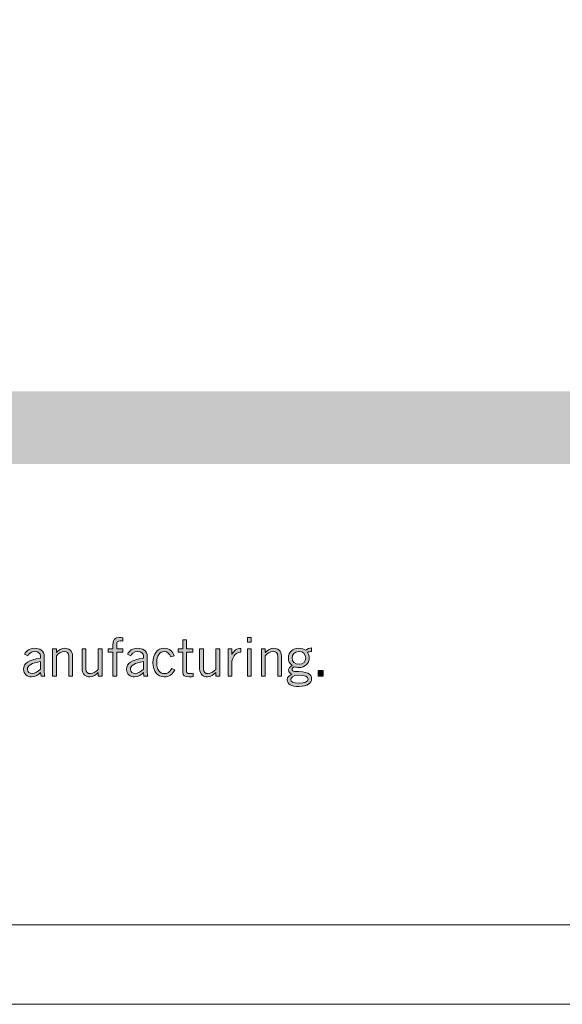
# Model space of a CAD drawing. Units: inches. Extents: x -62 to 176, y -278 to 43.
# Drawn here: x 6 to 8, y -140 to -137 of the extents above; entities that cross this region are included whole.
import ezdxf

# ---------------------------------------------------------------- set-up
doc = ezdxf.new("R2010")
doc.units = ezdxf.units.IN
doc.header["$MEASUREMENT"] = 0
doc.layers.add('Layer 1', color=7, linetype='Continuous')
doc.layers.add('Layer 2', color=7, linetype='Continuous')
doc.layers.add('pick box', color=7, linetype='Continuous', plot=False)

# ---------------------------------------------------------------- blocks, each defined once
blk = doc.blocks.new('block 2')
at = {"layer": 'Layer 2', "true_color": 0x231f20}
h = blk.add_hatch(color=250, dxfattribs=at)
h.dxf.hatch_style = 2
edge = h.paths.add_edge_path()
edge.add_spline(control_points=[(5.4486, 0.5086), (5.4486, 0.5086), (5.4486, 0.5467), (5.4486, 0.5467), (5.4486, 0.5467), (5.4412, 0.5467), (5.4412, 0.5467), (5.4412, 0.5467), (5.4412, 0.5519), (5.4412, 0.5519), (5.4412, 0.5519), (5.4486, 0.5519), (5.4486, 0.5519), (5.4486, 0.5519), (5.4486, 0.5568), (5.4486, 0.5568), (5.4486, 0.5671), (5.4521, 0.5696), (5.4591, 0.5696), (5.4609, 0.5696), (5.4627, 0.5693), (5.4645, 0.5691), (5.4645, 0.5691), (5.4645, 0.5638), (5.4645, 0.5638), (5.4631, 0.564), (5.4615, 0.5644), (5.4601, 0.5644), (5.4561, 0.5644), (5.4546, 0.5631), (5.4546, 0.5582), (5.4546, 0.5582), (5.4546, 0.5519), (5.4546, 0.5519), (5.4546, 0.5519), (5.464, 0.5519), (5.464, 0.5519), (5.464, 0.5519), (5.464, 0.5467), (5.464, 0.5467), (5.464, 0.5467), (5.4546, 0.5467), (5.4546, 0.5467), (5.4546, 0.5467), (5.4546, 0.5086), (5.4546, 0.5086), (5.4546, 0.5086), (5.4486, 0.5086), (5.4486, 0.5086)], knot_values=[0, 0, 0, 0, 1, 1, 1, 2, 2, 2, 3, 3, 3, 4, 4, 4, 5, 5, 5, 6, 6, 6, 7, 7, 7, 8, 8, 8, 9, 9, 9, 10, 10, 10, 11, 11, 11, 12, 12, 12, 13, 13, 13, 14, 14, 14, 15, 15, 15, 16, 16, 16, 16], degree=3, periodic=0)
h = blk.add_hatch(color=250, dxfattribs=at)
h.dxf.hatch_style = 2
edge = h.paths.add_edge_path()
edge.add_spline(control_points=[(5.5586, 0.5519), (5.5586, 0.5519), (5.5586, 0.5661), (5.5586, 0.5661), (5.5586, 0.5661), (5.5646, 0.5661), (5.5646, 0.5661), (5.5646, 0.5661), (5.5646, 0.5519), (5.5646, 0.5519), (5.5646, 0.5519), (5.5746, 0.5519), (5.5746, 0.5519), (5.5746, 0.5519), (5.5746, 0.5467), (5.5746, 0.5467), (5.5746, 0.5467), (5.5646, 0.5467), (5.5646, 0.5467), (5.5646, 0.5467), (5.5646, 0.5159), (5.5646, 0.5159), (5.5646, 0.5139), (5.5661, 0.5129), (5.5696, 0.5129), (5.5716, 0.5129), (5.5733, 0.5131), (5.5749, 0.5133), (5.5749, 0.5133), (5.5749, 0.5084), (5.5749, 0.5084), (5.5738, 0.5081), (5.5714, 0.5078), (5.5679, 0.5078), (5.5614, 0.5078), (5.5586, 0.5094), (5.5586, 0.5149), (5.5586, 0.5149), (5.5586, 0.5467), (5.5586, 0.5467), (5.5586, 0.5467), (5.5516, 0.5467), (5.5516, 0.5467), (5.5516, 0.5467), (5.5516, 0.5519), (5.5516, 0.5519), (5.5516, 0.5519), (5.5586, 0.5519), (5.5586, 0.5519)], knot_values=[0, 0, 0, 0, 1, 1, 1, 2, 2, 2, 3, 3, 3, 4, 4, 4, 5, 5, 5, 6, 6, 6, 7, 7, 7, 8, 8, 8, 9, 9, 9, 10, 10, 10, 11, 11, 11, 12, 12, 12, 13, 13, 13, 14, 14, 14, 15, 15, 15, 16, 16, 16, 16], degree=3, periodic=0)
h = blk.add_hatch(color=250, dxfattribs=at)
h.dxf.hatch_style = 2
h.paths.add_polyline_path([(5.6665, 0.5696), (5.6665, 0.5624), (5.6605, 0.5624), (5.6605, 0.5696)])
h.paths.add_polyline_path([(5.6605, 0.5519), (5.6665, 0.5519), (5.6665, 0.5086), (5.6605, 0.5086)])
h = blk.add_hatch(color=250, dxfattribs=at)
h.dxf.hatch_style = 2
edge = h.paths.add_edge_path()
edge.add_spline(control_points=[(5.3094, 0.5436), (5.3122, 0.5486), (5.3175, 0.5527), (5.3256, 0.5527), (5.333, 0.5527), (5.3406, 0.5492), (5.3406, 0.5397), (5.3406, 0.5397), (5.3406, 0.5179), (5.3406, 0.5179), (5.3406, 0.5132), (5.341, 0.5108), (5.3416, 0.5086), (5.3416, 0.5086), (5.3355, 0.5086), (5.3355, 0.5086), (5.3355, 0.5086), (5.3348, 0.5146), (5.3348, 0.5146), (5.3318, 0.5112), (5.327, 0.5078), (5.3205, 0.5078), (5.3138, 0.5078), (5.3081, 0.5117), (5.3081, 0.5197), (5.3081, 0.5292), (5.3154, 0.5339), (5.3346, 0.5373), (5.3346, 0.5373), (5.3346, 0.5396), (5.3346, 0.5396), (5.3346, 0.5454), (5.3309, 0.5476), (5.3257, 0.5476), (5.3191, 0.5476), (5.3158, 0.5437), (5.3146, 0.5408), (5.3146, 0.5408), (5.3094, 0.5436), (5.3094, 0.5436)], knot_values=[0, 0, 0, 0, 1, 1, 1, 2, 2, 2, 3, 3, 3, 4, 4, 4, 5, 5, 5, 6, 6, 6, 7, 7, 7, 8, 8, 8, 9, 9, 9, 10, 10, 10, 11, 11, 11, 12, 12, 12, 13, 13, 13, 13], degree=3, periodic=0)
edge = h.paths.add_edge_path()
edge.add_spline(control_points=[(5.3346, 0.532), (5.3209, 0.5296), (5.3141, 0.5256), (5.3141, 0.5196), (5.3141, 0.5156), (5.318, 0.5129), (5.3213, 0.5129), (5.3256, 0.5129), (5.3311, 0.5161), (5.3346, 0.5201), (5.3346, 0.5201), (5.3346, 0.532), (5.3346, 0.532)], knot_values=[0, 0, 0, 0, 1, 1, 1, 2, 2, 2, 3, 3, 3, 4, 4, 4, 4], degree=3, periodic=0)
h = blk.add_hatch(color=250, dxfattribs=at)
h.dxf.hatch_style = 2
edge = h.paths.add_edge_path()
edge.add_spline(control_points=[(5.3597, 0.5519), (5.3597, 0.5519), (5.3597, 0.5461), (5.3597, 0.5461), (5.3597, 0.5461), (5.3599, 0.5461), (5.3599, 0.5461), (5.3633, 0.5499), (5.3678, 0.5527), (5.3727, 0.5527), (5.3791, 0.5527), (5.3852, 0.5494), (5.3852, 0.5401), (5.3852, 0.5401), (5.3852, 0.5086), (5.3852, 0.5086), (5.3852, 0.5086), (5.3792, 0.5086), (5.3792, 0.5086), (5.3792, 0.5086), (5.3792, 0.5399), (5.3792, 0.5399), (5.3792, 0.5457), (5.3765, 0.5476), (5.3721, 0.5476), (5.3676, 0.5476), (5.3625, 0.5439), (5.3597, 0.541), (5.3597, 0.541), (5.3597, 0.5086), (5.3597, 0.5086), (5.3597, 0.5086), (5.3537, 0.5086), (5.3537, 0.5086), (5.3537, 0.5086), (5.3537, 0.5519), (5.3537, 0.5519), (5.3537, 0.5519), (5.3597, 0.5519), (5.3597, 0.5519)], knot_values=[0, 0, 0, 0, 1, 1, 1, 2, 2, 2, 3, 3, 3, 4, 4, 4, 5, 5, 5, 6, 6, 6, 7, 7, 7, 8, 8, 8, 9, 9, 9, 10, 10, 10, 11, 11, 11, 12, 12, 12, 13, 13, 13, 13], degree=3, periodic=0)
h = blk.add_hatch(color=250, dxfattribs=at)
h.dxf.hatch_style = 2
edge = h.paths.add_edge_path()
edge.add_spline(control_points=[(5.4256, 0.5086), (5.4256, 0.5086), (5.4256, 0.5144), (5.4256, 0.5144), (5.4256, 0.5144), (5.4254, 0.5144), (5.4254, 0.5144), (5.422, 0.5106), (5.4175, 0.5078), (5.4126, 0.5078), (5.4061, 0.5078), (5.4001, 0.5111), (5.4001, 0.5204), (5.4001, 0.5204), (5.4001, 0.5519), (5.4001, 0.5519), (5.4001, 0.5519), (5.4061, 0.5519), (5.4061, 0.5519), (5.4061, 0.5519), (5.4061, 0.5206), (5.4061, 0.5206), (5.4061, 0.5148), (5.4088, 0.5129), (5.4131, 0.5129), (5.4176, 0.5129), (5.4228, 0.5166), (5.4256, 0.5195), (5.4256, 0.5195), (5.4256, 0.5519), (5.4256, 0.5519), (5.4256, 0.5519), (5.4315, 0.5519), (5.4315, 0.5519), (5.4315, 0.5519), (5.4315, 0.5086), (5.4315, 0.5086), (5.4315, 0.5086), (5.4256, 0.5086), (5.4256, 0.5086)], knot_values=[0, 0, 0, 0, 1, 1, 1, 2, 2, 2, 3, 3, 3, 4, 4, 4, 5, 5, 5, 6, 6, 6, 7, 7, 7, 8, 8, 8, 9, 9, 9, 10, 10, 10, 11, 11, 11, 12, 12, 12, 13, 13, 13, 13], degree=3, periodic=0)
h = blk.add_hatch(color=250, dxfattribs=at)
h.dxf.hatch_style = 2
edge = h.paths.add_edge_path()
edge.add_spline(control_points=[(5.4715, 0.5436), (5.4742, 0.5486), (5.4796, 0.5527), (5.4877, 0.5527), (5.4951, 0.5527), (5.5027, 0.5492), (5.5027, 0.5397), (5.5027, 0.5397), (5.5027, 0.5179), (5.5027, 0.5179), (5.5027, 0.5132), (5.5031, 0.5108), (5.5037, 0.5086), (5.5037, 0.5086), (5.4975, 0.5086), (5.4975, 0.5086), (5.4975, 0.5086), (5.4969, 0.5146), (5.4969, 0.5146), (5.4939, 0.5112), (5.4891, 0.5078), (5.4826, 0.5078), (5.4759, 0.5078), (5.4702, 0.5117), (5.4702, 0.5197), (5.4702, 0.5292), (5.4775, 0.5339), (5.4967, 0.5373), (5.4967, 0.5373), (5.4967, 0.5396), (5.4967, 0.5396), (5.4967, 0.5454), (5.493, 0.5476), (5.4878, 0.5476), (5.4811, 0.5476), (5.4779, 0.5437), (5.4767, 0.5408), (5.4767, 0.5408), (5.4715, 0.5436), (5.4715, 0.5436)], knot_values=[0, 0, 0, 0, 1, 1, 1, 2, 2, 2, 3, 3, 3, 4, 4, 4, 5, 5, 5, 6, 6, 6, 7, 7, 7, 8, 8, 8, 9, 9, 9, 10, 10, 10, 11, 11, 11, 12, 12, 12, 13, 13, 13, 13], degree=3, periodic=0)
edge = h.paths.add_edge_path()
edge.add_spline(control_points=[(5.4967, 0.532), (5.483, 0.5296), (5.4762, 0.5256), (5.4762, 0.5196), (5.4762, 0.5156), (5.4801, 0.5129), (5.4834, 0.5129), (5.4877, 0.5129), (5.4932, 0.5161), (5.4967, 0.5201), (5.4967, 0.5201), (5.4967, 0.532), (5.4967, 0.532)], knot_values=[0, 0, 0, 0, 1, 1, 1, 2, 2, 2, 3, 3, 3, 4, 4, 4, 4], degree=3, periodic=0)
h = blk.add_hatch(color=250, dxfattribs=at)
h.dxf.hatch_style = 2
edge = h.paths.add_edge_path()
edge.add_spline(control_points=[(5.5397, 0.539), (5.538, 0.5442), (5.5346, 0.5476), (5.5295, 0.5476), (5.5221, 0.5476), (5.5177, 0.5412), (5.5177, 0.5302), (5.5177, 0.5192), (5.5221, 0.5129), (5.5295, 0.5129), (5.535, 0.5129), (5.538, 0.5147), (5.5414, 0.5209), (5.5414, 0.5209), (5.5462, 0.5187), (5.5462, 0.5187), (5.5419, 0.5114), (5.538, 0.5078), (5.5295, 0.5078), (5.5186, 0.5078), (5.5117, 0.5162), (5.5117, 0.5302), (5.5117, 0.5442), (5.5186, 0.5527), (5.5295, 0.5527), (5.5384, 0.5527), (5.5426, 0.5477), (5.5453, 0.541), (5.5453, 0.541), (5.5397, 0.539), (5.5397, 0.539)], knot_values=[0, 0, 0, 0, 1, 1, 1, 2, 2, 2, 3, 3, 3, 4, 4, 4, 5, 5, 5, 6, 6, 6, 7, 7, 7, 8, 8, 8, 9, 9, 9, 10, 10, 10, 10], degree=3, periodic=0)
h = blk.add_hatch(color=250, dxfattribs=at)
h.dxf.hatch_style = 2
edge = h.paths.add_edge_path()
edge.add_spline(control_points=[(5.6107, 0.5086), (5.6107, 0.5086), (5.6107, 0.5144), (5.6107, 0.5144), (5.6107, 0.5144), (5.6105, 0.5144), (5.6105, 0.5144), (5.6071, 0.5106), (5.6026, 0.5078), (5.5977, 0.5078), (5.5913, 0.5078), (5.5852, 0.5111), (5.5852, 0.5204), (5.5852, 0.5204), (5.5852, 0.5519), (5.5852, 0.5519), (5.5852, 0.5519), (5.5912, 0.5519), (5.5912, 0.5519), (5.5912, 0.5519), (5.5912, 0.5206), (5.5912, 0.5206), (5.5912, 0.5148), (5.594, 0.5129), (5.5983, 0.5129), (5.6028, 0.5129), (5.608, 0.5166), (5.6107, 0.5195), (5.6107, 0.5195), (5.6107, 0.5519), (5.6107, 0.5519), (5.6107, 0.5519), (5.6167, 0.5519), (5.6167, 0.5519), (5.6167, 0.5519), (5.6167, 0.5086), (5.6167, 0.5086), (5.6167, 0.5086), (5.6107, 0.5086), (5.6107, 0.5086)], knot_values=[0, 0, 0, 0, 1, 1, 1, 2, 2, 2, 3, 3, 3, 4, 4, 4, 5, 5, 5, 6, 6, 6, 7, 7, 7, 8, 8, 8, 9, 9, 9, 10, 10, 10, 11, 11, 11, 12, 12, 12, 13, 13, 13, 13], degree=3, periodic=0)
h = blk.add_hatch(color=250, dxfattribs=at)
h.dxf.hatch_style = 2
edge = h.paths.add_edge_path()
edge.add_spline(control_points=[(5.63, 0.5519), (5.63, 0.5519), (5.636, 0.5519), (5.636, 0.5519), (5.636, 0.5519), (5.636, 0.5433), (5.636, 0.5433), (5.636, 0.5433), (5.6361, 0.5433), (5.6361, 0.5433), (5.6395, 0.5492), (5.6431, 0.5526), (5.6502, 0.5526), (5.6502, 0.5526), (5.6502, 0.5466), (5.6502, 0.5466), (5.6427, 0.5464), (5.6388, 0.5415), (5.636, 0.5326), (5.636, 0.5326), (5.636, 0.5086), (5.636, 0.5086), (5.636, 0.5086), (5.63, 0.5086), (5.63, 0.5086), (5.63, 0.5086), (5.63, 0.5519), (5.63, 0.5519)], knot_values=[0, 0, 0, 0, 1, 1, 1, 2, 2, 2, 3, 3, 3, 4, 4, 4, 5, 5, 5, 6, 6, 6, 7, 7, 7, 8, 8, 8, 9, 9, 9, 9], degree=3, periodic=0)
h = blk.add_hatch(color=250, dxfattribs=at)
h.dxf.hatch_style = 2
edge = h.paths.add_edge_path()
edge.add_spline(control_points=[(5.6885, 0.5519), (5.6885, 0.5519), (5.6885, 0.5461), (5.6885, 0.5461), (5.6885, 0.5461), (5.6886, 0.5461), (5.6886, 0.5461), (5.6921, 0.5499), (5.6966, 0.5527), (5.7015, 0.5527), (5.7079, 0.5527), (5.714, 0.5494), (5.714, 0.5401), (5.714, 0.5401), (5.714, 0.5086), (5.714, 0.5086), (5.714, 0.5086), (5.708, 0.5086), (5.708, 0.5086), (5.708, 0.5086), (5.708, 0.5399), (5.708, 0.5399), (5.708, 0.5457), (5.7052, 0.5476), (5.7009, 0.5476), (5.6964, 0.5476), (5.6912, 0.5439), (5.6885, 0.541), (5.6885, 0.541), (5.6885, 0.5086), (5.6885, 0.5086), (5.6885, 0.5086), (5.6825, 0.5086), (5.6825, 0.5086), (5.6825, 0.5086), (5.6825, 0.5519), (5.6825, 0.5519), (5.6825, 0.5519), (5.6885, 0.5519), (5.6885, 0.5519)], knot_values=[0, 0, 0, 0, 1, 1, 1, 2, 2, 2, 3, 3, 3, 4, 4, 4, 5, 5, 5, 6, 6, 6, 7, 7, 7, 8, 8, 8, 9, 9, 9, 10, 10, 10, 11, 11, 11, 12, 12, 12, 13, 13, 13, 13], degree=3, periodic=0)
h = blk.add_hatch(color=250, dxfattribs=at)
h.dxf.hatch_style = 2
edge = h.paths.add_edge_path()
edge.add_spline(control_points=[(5.7614, 0.5476), (5.7589, 0.5476), (5.7562, 0.5471), (5.7547, 0.5464), (5.756, 0.5449), (5.7577, 0.5416), (5.7577, 0.5376), (5.7577, 0.529), (5.7506, 0.5224), (5.7419, 0.5224), (5.7384, 0.5224), (5.7366, 0.5229), (5.7342, 0.5236), (5.7319, 0.5229), (5.7308, 0.5215), (5.7308, 0.5196), (5.7308, 0.5176), (5.7322, 0.5164), (5.7344, 0.5164), (5.7549, 0.5164), (5.7615, 0.5127), (5.7615, 0.5043), (5.7615, 0.4979), (5.7552, 0.4926), (5.7417, 0.4926), (5.7296, 0.4926), (5.7231, 0.4959), (5.7231, 0.5031), (5.7231, 0.5074), (5.7257, 0.5095), (5.7304, 0.5119), (5.7271, 0.5129), (5.725, 0.5155), (5.725, 0.5181), (5.725, 0.5218), (5.7275, 0.5234), (5.7308, 0.5255), (5.7267, 0.5286), (5.7249, 0.5328), (5.7249, 0.5376), (5.7249, 0.5467), (5.7321, 0.5527), (5.7413, 0.5527), (5.746, 0.5527), (5.7492, 0.5517), (5.7521, 0.5497), (5.7546, 0.5516), (5.7581, 0.5532), (5.7614, 0.5536), (5.7614, 0.5536), (5.7614, 0.5476), (5.7614, 0.5476)], knot_values=[0, 0, 0, 0, 1, 1, 1, 2, 2, 2, 3, 3, 3, 4, 4, 4, 5, 5, 5, 6, 6, 6, 7, 7, 7, 8, 8, 8, 9, 9, 9, 10, 10, 10, 11, 11, 11, 12, 12, 12, 13, 13, 13, 14, 14, 14, 15, 15, 15, 16, 16, 16, 17, 17, 17, 17], degree=3, periodic=0)
edge = h.paths.add_edge_path()
edge.add_spline(control_points=[(5.7408, 0.5104), (5.7314, 0.5104), (5.7287, 0.5063), (5.7287, 0.5032), (5.7287, 0.4999), (5.7307, 0.4978), (5.7427, 0.4978), (5.7499, 0.4978), (5.7557, 0.4998), (5.7558, 0.504), (5.7557, 0.5082), (5.7514, 0.5104), (5.7408, 0.5104)], knot_values=[0, 0, 0, 0, 1, 1, 1, 2, 2, 2, 3, 3, 3, 4, 4, 4, 4], degree=3, periodic=0)
edge = h.paths.add_edge_path()
edge.add_spline(control_points=[(5.7411, 0.5476), (5.7342, 0.5476), (5.7306, 0.5432), (5.7306, 0.5376), (5.7306, 0.5318), (5.7351, 0.5276), (5.7417, 0.5276), (5.7486, 0.5276), (5.7521, 0.5321), (5.7521, 0.5372), (5.7521, 0.5436), (5.7484, 0.5476), (5.7411, 0.5476)], knot_values=[0, 0, 0, 0, 1, 1, 1, 2, 2, 2, 3, 3, 3, 4, 4, 4, 4], degree=3, periodic=0)
h = blk.add_hatch(color=250, dxfattribs=at)
h.dxf.hatch_style = 2
h.paths.add_polyline_path([(5.7798, 0.5177), (5.7798, 0.5086), (5.7716, 0.5086), (5.7716, 0.5177)])
at = {"layer": 'Layer 2', "lineweight": 0}
for points in [[(5.6665, 0.5696), (5.6665, 0.5624), (5.6605, 0.5624), (5.6605, 0.5696), (5.6665, 0.5696)], [(5.6605, 0.5519), (5.6665, 0.5519), (5.6665, 0.5086), (5.6605, 0.5086), (5.6605, 0.5519)], [(5.7798, 0.5177), (5.7798, 0.5086), (5.7716, 0.5086), (5.7716, 0.5177), (5.7798, 0.5177)]]:
    blk.add_lwpolyline(points, dxfattribs=at)
for points, knots in [([(5.4486, 0.5086), (5.4486, 0.5086), (5.4486, 0.5467), (5.4486, 0.5467), (5.4486, 0.5467), (5.4412, 0.5467), (5.4412, 0.5467), (5.4412, 0.5467), (5.4412, 0.5519), (5.4412, 0.5519), (5.4412, 0.5519), (5.4486, 0.5519), (5.4486, 0.5519), (5.4486, 0.5519), (5.4486, 0.5568), (5.4486, 0.5568), (5.4486, 0.5671), (5.4521, 0.5696), (5.4591, 0.5696), (5.4609, 0.5696), (5.4627, 0.5693), (5.4645, 0.5691), (5.4645, 0.5691), (5.4645, 0.5638), (5.4645, 0.5638), (5.4631, 0.564), (5.4615, 0.5644), (5.4601, 0.5644), (5.4561, 0.5644), (5.4546, 0.5631), (5.4546, 0.5582), (5.4546, 0.5582), (5.4546, 0.5519), (5.4546, 0.5519), (5.4546, 0.5519), (5.464, 0.5519), (5.464, 0.5519), (5.464, 0.5519), (5.464, 0.5467), (5.464, 0.5467), (5.464, 0.5467), (5.4546, 0.5467), (5.4546, 0.5467), (5.4546, 0.5467), (5.4546, 0.5086), (5.4546, 0.5086), (5.4546, 0.5086), (5.4486, 0.5086), (5.4486, 0.5086)], [0, 0, 0, 0, 1, 1, 1, 2, 2, 2, 3, 3, 3, 4, 4, 4, 5, 5, 5, 6, 6, 6, 7, 7, 7, 8, 8, 8, 9, 9, 9, 10, 10, 10, 11, 11, 11, 12, 12, 12, 13, 13, 13, 14, 14, 14, 15, 15, 15, 16, 16, 16, 16]), ([(5.5586, 0.5519), (5.5586, 0.5519), (5.5586, 0.5661), (5.5586, 0.5661), (5.5586, 0.5661), (5.5646, 0.5661), (5.5646, 0.5661), (5.5646, 0.5661), (5.5646, 0.5519), (5.5646, 0.5519), (5.5646, 0.5519), (5.5746, 0.5519), (5.5746, 0.5519), (5.5746, 0.5519), (5.5746, 0.5467), (5.5746, 0.5467), (5.5746, 0.5467), (5.5646, 0.5467), (5.5646, 0.5467), (5.5646, 0.5467), (5.5646, 0.5159), (5.5646, 0.5159), (5.5646, 0.5139), (5.5661, 0.5129), (5.5696, 0.5129), (5.5716, 0.5129), (5.5733, 0.5131), (5.5749, 0.5133), (5.5749, 0.5133), (5.5749, 0.5084), (5.5749, 0.5084), (5.5738, 0.5081), (5.5714, 0.5078), (5.5679, 0.5078), (5.5614, 0.5078), (5.5586, 0.5094), (5.5586, 0.5149), (5.5586, 0.5149), (5.5586, 0.5467), (5.5586, 0.5467), (5.5586, 0.5467), (5.5516, 0.5467), (5.5516, 0.5467), (5.5516, 0.5467), (5.5516, 0.5519), (5.5516, 0.5519), (5.5516, 0.5519), (5.5586, 0.5519), (5.5586, 0.5519)], [0, 0, 0, 0, 1, 1, 1, 2, 2, 2, 3, 3, 3, 4, 4, 4, 5, 5, 5, 6, 6, 6, 7, 7, 7, 8, 8, 8, 9, 9, 9, 10, 10, 10, 11, 11, 11, 12, 12, 12, 13, 13, 13, 14, 14, 14, 15, 15, 15, 16, 16, 16, 16]), ([(5.3094, 0.5436), (5.3122, 0.5486), (5.3175, 0.5527), (5.3256, 0.5527), (5.333, 0.5527), (5.3406, 0.5492), (5.3406, 0.5397), (5.3406, 0.5397), (5.3406, 0.5179), (5.3406, 0.5179), (5.3406, 0.5132), (5.341, 0.5108), (5.3416, 0.5086), (5.3416, 0.5086), (5.3355, 0.5086), (5.3355, 0.5086), (5.3355, 0.5086), (5.3348, 0.5146), (5.3348, 0.5146), (5.3318, 0.5112), (5.327, 0.5078), (5.3205, 0.5078), (5.3138, 0.5078), (5.3081, 0.5117), (5.3081, 0.5197), (5.3081, 0.5292), (5.3154, 0.5339), (5.3346, 0.5373), (5.3346, 0.5373), (5.3346, 0.5396), (5.3346, 0.5396), (5.3346, 0.5454), (5.3309, 0.5476), (5.3257, 0.5476), (5.3191, 0.5476), (5.3158, 0.5437), (5.3146, 0.5408), (5.3146, 0.5408), (5.3094, 0.5436), (5.3094, 0.5436)], [0, 0, 0, 0, 1, 1, 1, 2, 2, 2, 3, 3, 3, 4, 4, 4, 5, 5, 5, 6, 6, 6, 7, 7, 7, 8, 8, 8, 9, 9, 9, 10, 10, 10, 11, 11, 11, 12, 12, 12, 13, 13, 13, 13]), ([(5.3597, 0.5519), (5.3597, 0.5519), (5.3597, 0.5461), (5.3597, 0.5461), (5.3597, 0.5461), (5.3599, 0.5461), (5.3599, 0.5461), (5.3633, 0.5499), (5.3678, 0.5527), (5.3727, 0.5527), (5.3791, 0.5527), (5.3852, 0.5494), (5.3852, 0.5401), (5.3852, 0.5401), (5.3852, 0.5086), (5.3852, 0.5086), (5.3852, 0.5086), (5.3792, 0.5086), (5.3792, 0.5086), (5.3792, 0.5086), (5.3792, 0.5399), (5.3792, 0.5399), (5.3792, 0.5457), (5.3765, 0.5476), (5.3721, 0.5476), (5.3676, 0.5476), (5.3625, 0.5439), (5.3597, 0.541), (5.3597, 0.541), (5.3597, 0.5086), (5.3597, 0.5086), (5.3597, 0.5086), (5.3537, 0.5086), (5.3537, 0.5086), (5.3537, 0.5086), (5.3537, 0.5519), (5.3537, 0.5519), (5.3537, 0.5519), (5.3597, 0.5519), (5.3597, 0.5519)], [0, 0, 0, 0, 1, 1, 1, 2, 2, 2, 3, 3, 3, 4, 4, 4, 5, 5, 5, 6, 6, 6, 7, 7, 7, 8, 8, 8, 9, 9, 9, 10, 10, 10, 11, 11, 11, 12, 12, 12, 13, 13, 13, 13]), ([(5.4256, 0.5086), (5.4256, 0.5086), (5.4256, 0.5144), (5.4256, 0.5144), (5.4256, 0.5144), (5.4254, 0.5144), (5.4254, 0.5144), (5.422, 0.5106), (5.4175, 0.5078), (5.4126, 0.5078), (5.4061, 0.5078), (5.4001, 0.5111), (5.4001, 0.5204), (5.4001, 0.5204), (5.4001, 0.5519), (5.4001, 0.5519), (5.4001, 0.5519), (5.4061, 0.5519), (5.4061, 0.5519), (5.4061, 0.5519), (5.4061, 0.5206), (5.4061, 0.5206), (5.4061, 0.5148), (5.4088, 0.5129), (5.4131, 0.5129), (5.4176, 0.5129), (5.4228, 0.5166), (5.4256, 0.5195), (5.4256, 0.5195), (5.4256, 0.5519), (5.4256, 0.5519), (5.4256, 0.5519), (5.4315, 0.5519), (5.4315, 0.5519), (5.4315, 0.5519), (5.4315, 0.5086), (5.4315, 0.5086), (5.4315, 0.5086), (5.4256, 0.5086), (5.4256, 0.5086)], [0, 0, 0, 0, 1, 1, 1, 2, 2, 2, 3, 3, 3, 4, 4, 4, 5, 5, 5, 6, 6, 6, 7, 7, 7, 8, 8, 8, 9, 9, 9, 10, 10, 10, 11, 11, 11, 12, 12, 12, 13, 13, 13, 13]), ([(5.4715, 0.5436), (5.4742, 0.5486), (5.4796, 0.5527), (5.4877, 0.5527), (5.4951, 0.5527), (5.5027, 0.5492), (5.5027, 0.5397), (5.5027, 0.5397), (5.5027, 0.5179), (5.5027, 0.5179), (5.5027, 0.5132), (5.5031, 0.5108), (5.5037, 0.5086), (5.5037, 0.5086), (5.4975, 0.5086), (5.4975, 0.5086), (5.4975, 0.5086), (5.4969, 0.5146), (5.4969, 0.5146), (5.4939, 0.5112), (5.4891, 0.5078), (5.4826, 0.5078), (5.4759, 0.5078), (5.4702, 0.5117), (5.4702, 0.5197), (5.4702, 0.5292), (5.4775, 0.5339), (5.4967, 0.5373), (5.4967, 0.5373), (5.4967, 0.5396), (5.4967, 0.5396), (5.4967, 0.5454), (5.493, 0.5476), (5.4878, 0.5476), (5.4811, 0.5476), (5.4779, 0.5437), (5.4767, 0.5408), (5.4767, 0.5408), (5.4715, 0.5436), (5.4715, 0.5436)], [0, 0, 0, 0, 1, 1, 1, 2, 2, 2, 3, 3, 3, 4, 4, 4, 5, 5, 5, 6, 6, 6, 7, 7, 7, 8, 8, 8, 9, 9, 9, 10, 10, 10, 11, 11, 11, 12, 12, 12, 13, 13, 13, 13]), ([(5.5397, 0.539), (5.538, 0.5442), (5.5346, 0.5476), (5.5295, 0.5476), (5.5221, 0.5476), (5.5177, 0.5412), (5.5177, 0.5302), (5.5177, 0.5192), (5.5221, 0.5129), (5.5295, 0.5129), (5.535, 0.5129), (5.538, 0.5147), (5.5414, 0.5209), (5.5414, 0.5209), (5.5462, 0.5187), (5.5462, 0.5187), (5.5419, 0.5114), (5.538, 0.5078), (5.5295, 0.5078), (5.5186, 0.5078), (5.5117, 0.5162), (5.5117, 0.5302), (5.5117, 0.5442), (5.5186, 0.5527), (5.5295, 0.5527), (5.5384, 0.5527), (5.5426, 0.5477), (5.5453, 0.541), (5.5453, 0.541), (5.5397, 0.539), (5.5397, 0.539)], [0, 0, 0, 0, 1, 1, 1, 2, 2, 2, 3, 3, 3, 4, 4, 4, 5, 5, 5, 6, 6, 6, 7, 7, 7, 8, 8, 8, 9, 9, 9, 10, 10, 10, 10]), ([(5.6107, 0.5086), (5.6107, 0.5086), (5.6107, 0.5144), (5.6107, 0.5144), (5.6107, 0.5144), (5.6105, 0.5144), (5.6105, 0.5144), (5.6071, 0.5106), (5.6026, 0.5078), (5.5977, 0.5078), (5.5913, 0.5078), (5.5852, 0.5111), (5.5852, 0.5204), (5.5852, 0.5204), (5.5852, 0.5519), (5.5852, 0.5519), (5.5852, 0.5519), (5.5912, 0.5519), (5.5912, 0.5519), (5.5912, 0.5519), (5.5912, 0.5206), (5.5912, 0.5206), (5.5912, 0.5148), (5.594, 0.5129), (5.5983, 0.5129), (5.6028, 0.5129), (5.608, 0.5166), (5.6107, 0.5195), (5.6107, 0.5195), (5.6107, 0.5519), (5.6107, 0.5519), (5.6107, 0.5519), (5.6167, 0.5519), (5.6167, 0.5519), (5.6167, 0.5519), (5.6167, 0.5086), (5.6167, 0.5086), (5.6167, 0.5086), (5.6107, 0.5086), (5.6107, 0.5086)], [0, 0, 0, 0, 1, 1, 1, 2, 2, 2, 3, 3, 3, 4, 4, 4, 5, 5, 5, 6, 6, 6, 7, 7, 7, 8, 8, 8, 9, 9, 9, 10, 10, 10, 11, 11, 11, 12, 12, 12, 13, 13, 13, 13]), ([(5.63, 0.5519), (5.63, 0.5519), (5.636, 0.5519), (5.636, 0.5519), (5.636, 0.5519), (5.636, 0.5433), (5.636, 0.5433), (5.636, 0.5433), (5.6361, 0.5433), (5.6361, 0.5433), (5.6395, 0.5492), (5.6431, 0.5526), (5.6502, 0.5526), (5.6502, 0.5526), (5.6502, 0.5466), (5.6502, 0.5466), (5.6427, 0.5464), (5.6388, 0.5415), (5.636, 0.5326), (5.636, 0.5326), (5.636, 0.5086), (5.636, 0.5086), (5.636, 0.5086), (5.63, 0.5086), (5.63, 0.5086), (5.63, 0.5086), (5.63, 0.5519), (5.63, 0.5519)], [0, 0, 0, 0, 1, 1, 1, 2, 2, 2, 3, 3, 3, 4, 4, 4, 5, 5, 5, 6, 6, 6, 7, 7, 7, 8, 8, 8, 9, 9, 9, 9]), ([(5.6885, 0.5519), (5.6885, 0.5519), (5.6885, 0.5461), (5.6885, 0.5461), (5.6885, 0.5461), (5.6886, 0.5461), (5.6886, 0.5461), (5.6921, 0.5499), (5.6966, 0.5527), (5.7015, 0.5527), (5.7079, 0.5527), (5.714, 0.5494), (5.714, 0.5401), (5.714, 0.5401), (5.714, 0.5086), (5.714, 0.5086), (5.714, 0.5086), (5.708, 0.5086), (5.708, 0.5086), (5.708, 0.5086), (5.708, 0.5399), (5.708, 0.5399), (5.708, 0.5457), (5.7052, 0.5476), (5.7009, 0.5476), (5.6964, 0.5476), (5.6912, 0.5439), (5.6885, 0.541), (5.6885, 0.541), (5.6885, 0.5086), (5.6885, 0.5086), (5.6885, 0.5086), (5.6825, 0.5086), (5.6825, 0.5086), (5.6825, 0.5086), (5.6825, 0.5519), (5.6825, 0.5519), (5.6825, 0.5519), (5.6885, 0.5519), (5.6885, 0.5519)], [0, 0, 0, 0, 1, 1, 1, 2, 2, 2, 3, 3, 3, 4, 4, 4, 5, 5, 5, 6, 6, 6, 7, 7, 7, 8, 8, 8, 9, 9, 9, 10, 10, 10, 11, 11, 11, 12, 12, 12, 13, 13, 13, 13]), ([(5.7614, 0.5476), (5.7589, 0.5476), (5.7562, 0.5471), (5.7547, 0.5464), (5.756, 0.5449), (5.7577, 0.5416), (5.7577, 0.5376), (5.7577, 0.529), (5.7506, 0.5224), (5.7419, 0.5224), (5.7384, 0.5224), (5.7366, 0.5229), (5.7342, 0.5236), (5.7319, 0.5229), (5.7308, 0.5215), (5.7308, 0.5196), (5.7308, 0.5176), (5.7322, 0.5164), (5.7344, 0.5164), (5.7549, 0.5164), (5.7615, 0.5127), (5.7615, 0.5043), (5.7615, 0.4979), (5.7552, 0.4926), (5.7417, 0.4926), (5.7296, 0.4926), (5.7231, 0.4959), (5.7231, 0.5031), (5.7231, 0.5074), (5.7257, 0.5095), (5.7304, 0.5119), (5.7271, 0.5129), (5.725, 0.5155), (5.725, 0.5181), (5.725, 0.5218), (5.7275, 0.5234), (5.7308, 0.5255), (5.7267, 0.5286), (5.7249, 0.5328), (5.7249, 0.5376), (5.7249, 0.5467), (5.7321, 0.5527), (5.7413, 0.5527), (5.746, 0.5527), (5.7492, 0.5517), (5.7521, 0.5497), (5.7546, 0.5516), (5.7581, 0.5532), (5.7614, 0.5536), (5.7614, 0.5536), (5.7614, 0.5476), (5.7614, 0.5476)], [0, 0, 0, 0, 1, 1, 1, 2, 2, 2, 3, 3, 3, 4, 4, 4, 5, 5, 5, 6, 6, 6, 7, 7, 7, 8, 8, 8, 9, 9, 9, 10, 10, 10, 11, 11, 11, 12, 12, 12, 13, 13, 13, 14, 14, 14, 15, 15, 15, 16, 16, 16, 17, 17, 17, 17]), ([(5.7411, 0.5476), (5.7342, 0.5476), (5.7306, 0.5432), (5.7306, 0.5376), (5.7306, 0.5318), (5.7351, 0.5276), (5.7417, 0.5276), (5.7486, 0.5276), (5.7521, 0.5321), (5.7521, 0.5372), (5.7521, 0.5436), (5.7484, 0.5476), (5.7411, 0.5476)], [0, 0, 0, 0, 1, 1, 1, 2, 2, 2, 3, 3, 3, 4, 4, 4, 4]), ([(5.3346, 0.532), (5.3209, 0.5296), (5.3141, 0.5256), (5.3141, 0.5196), (5.3141, 0.5156), (5.318, 0.5129), (5.3213, 0.5129), (5.3256, 0.5129), (5.3311, 0.5161), (5.3346, 0.5201), (5.3346, 0.5201), (5.3346, 0.532), (5.3346, 0.532)], [0, 0, 0, 0, 1, 1, 1, 2, 2, 2, 3, 3, 3, 4, 4, 4, 4]), ([(5.4967, 0.532), (5.483, 0.5296), (5.4762, 0.5256), (5.4762, 0.5196), (5.4762, 0.5156), (5.4801, 0.5129), (5.4834, 0.5129), (5.4877, 0.5129), (5.4932, 0.5161), (5.4967, 0.5201), (5.4967, 0.5201), (5.4967, 0.532), (5.4967, 0.532)], [0, 0, 0, 0, 1, 1, 1, 2, 2, 2, 3, 3, 3, 4, 4, 4, 4]), ([(5.7408, 0.5104), (5.7314, 0.5104), (5.7287, 0.5063), (5.7287, 0.5032), (5.7287, 0.4999), (5.7307, 0.4978), (5.7427, 0.4978), (5.7499, 0.4978), (5.7557, 0.4998), (5.7558, 0.504), (5.7557, 0.5082), (5.7514, 0.5104), (5.7408, 0.5104)], [0, 0, 0, 0, 1, 1, 1, 2, 2, 2, 3, 3, 3, 4, 4, 4, 4])]:
    blk.add_open_spline(points, degree=3, knots=knots, dxfattribs=at)

msp = doc.modelspace()

# ---------------------------------------------------------------- hatches: boundary and pattern name
at = {"transparency": 33554687}
h = msp.add_hatch(color=256, dxfattribs=at)
h.dxf.hatch_style = 1
h.set_gradient(color1=(255, 255, 255), color2=(0, 0, 0), tint=1)
h.paths.add_polyline_path([(12.38969, -138.35693), (0.38457, -138.35693), (0.38457, -138.58558), (12.38969, -138.58558)])

# ---------------------------------------------------------------- linework, layer by layer
at = {"layer": 'pick box', "lineweight": 0}
msp.add_lwpolyline([(13.88969, -140.28633), (-3.11032, -140.28633), (-3.11032, -118.28632), (13.88969, -118.28632), (13.88969, -140.28633)], dxfattribs=at)
msp.add_lwpolyline([(13.63969, -140.03633), (-2.86032, -140.03633), (-2.86032, -118.53632), (13.63969, -118.53632)], close=True, dxfattribs=at)

# ---------------------------------------------------------------- block references
at = {"layer": 'Layer 1', "xscale": 2, "yscale": 2, "zscale": 2}
msp.add_blockref('block 2', (-4.18535, -140.27133), dxfattribs=at)

doc.saveas('drawing.dxf')
